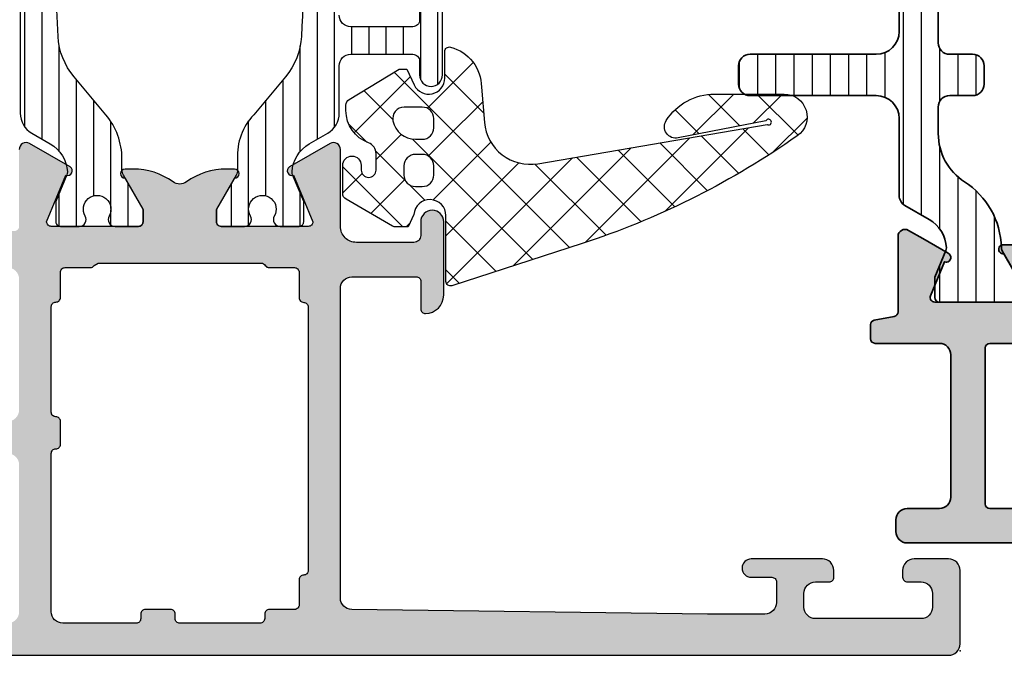
# Model space of a CAD drawing. Extents: x -5165 to -565, y -5123 to 3352.
# Drawn here: x -3256 to -3213, y 647 to 674 of the extents above; entities that cross this region are included whole.
import ezdxf

# ---------------------------------------------------------------- set-up
doc = ezdxf.new("R2010")
doc.units = 0
doc.header["$LTSCALE"] = 5
doc.header["$MEASUREMENT"] = 0
doc.layers.get('0').update_dxf_attribs({"linetype": 'CONTINUOUS'})
for name, color, linetype in [('Al_Hatch', 7, 'CONTINUOUS'), ('Al_Solid_Hatch', 50, 'CONTINUOUS'), ('RE_HATCH', 31, 'CONTINUOUS')]:
    doc.layers.add(name, color=color, linetype=linetype)
for name, color, linetype, lineweight in [('Al_Insert_points', 6, 'CONTINUOUS', 25), ('Al_Profiles', 2, 'CONTINUOUS', 35), ('Al_Thermal_break', 2, 'CONTINUOUS', 35)]:
    doc.layers.add(name, color=color, linetype=linetype, lineweight=lineweight)

# ---------------------------------------------------------------- blocks, each defined once
blk = doc.blocks.new('KAW_3001926', base_point=(16.095365, 24.6))
at = {"layer": 'Al_Solid_Hatch', "linetype": 'ByBlock'}
h = blk.add_hatch(color=256, dxfattribs=at)
h.dxf.hatch_style = 1
edge = h.paths.add_edge_path(flags=16)
edge.add_line((17.495365, 62.1), (17.495365, 58.6))
edge.add_arc((17.69536485058497, 58.59999985058496), 0.1999998505850254, 179.999957195713, 270.0000428042849)
edge.add_line((17.695365, 58.39999999999999), (17.895365, 58.39999999999999))
edge.add_arc((17.89536514941504, 58.20000014941503), 0.1999998505850147, -4.280428487390964e-05, 90.00004280428902, ccw=False)
edge.add_line((18.095365, 58.2), (18.095365, 57.1))
edge.add_arc((17.89536514941503, 57.09999985058496), 0.1999998505850219, -90.00004280428698, 4.2804286977116135e-05, ccw=False)
edge.add_line((17.895365, 56.9), (17.695365, 56.9))
edge.add_arc((17.69536485058496, 56.70000014941503), 0.1999998505850219, 89.99995719571301, 180.000042804285)
edge.add_line((17.495365, 56.7), (17.495365, 53.5))
edge.add_arc((17.99536557698551, 53.50000102018309), 0.5000005769865508, 180.0001169042361, 225.0000359115807)
edge.add_arc((17.99536602018308, 53.5000005769855), 0.5000005769865368, 224.999964088421, 269.9998830957651)
edge.add_line((17.995365, 53), (24.895367, 53))
edge.add_arc((24.89536714941504, 53.19999985058497), 0.1999998505850219, 269.999957195713, 360.000042804287)
edge.add_arc((25.29536685058496, 53.20000014941503), 0.1999998505850147, 89.99995719571098, 180.000042804285, ccw=False)
edge.add_line((25.295367, 53.39999999999999), (26.295367, 53.39999999999999))
edge.add_arc((26.29536714941504, 53.20000014941503), 0.1999998505850147, -4.280428487390964e-05, 90.00004280428902, ccw=False)
edge.add_arc((26.69536685058496, 53.19999985058497), 0.1999998505850183, 179.999957195713, 270.000042804287)
edge.add_line((26.695367, 53), (31.295367, 53))
edge.add_arc((31.29536714941504, 53.19999985058497), 0.1999998505850219, 269.999957195713, 360.000042804287)
edge.add_arc((31.69536685058495, 53.20000014941503), 0.1999998505850112, 89.99995719571098, 180.000042804285, ccw=False)
edge.add_line((31.695367, 53.39999999999999), (32.79536500000001, 53.39999999999999))
edge.add_arc((32.79536514941503, 53.59999985058496), 0.1999998505850219, 269.9999571957171, 360.000042804289)
edge.add_line((32.995365, 53.6), (32.995365, 54.70000200000001))
edge.add_arc((33.19536505445193, 54.70000188780524), 0.2000000544519653, 120.00000900627, 179.999967858573, ccw=False)
edge.add_line((33.095365, 54.87320699999999), (33.195365, 55.046412))
edge.add_line((33.195365, 55.046412), (33.195365, 62.15359300000001))
edge.add_arc((32.99536494554807, 62.15359288780523), 0.2000000544519653, 3.214142702928502e-05, 59.99999099372994)
edge.add_arc((33.19536505445195, 62.50000311219476), 0.2000000544519822, 180.000032141425, 239.9999909937285, ccw=False)
edge.add_line((32.995365, 62.50000299999999), (32.995365, 63.6))
edge.add_arc((32.79536514941505, 63.60000014941504), 0.1999998505850077, 359.999957195713, 450.000042804287)
edge.add_line((32.79536500000001, 63.79999999999999), (31.682666, 63.79999999999999))
edge.add_arc((31.68266585058496, 63.99999985058496), 0.1999998505850219, 179.999957195711, 270.00004280428595, ccw=False)
edge.add_arc((31.28266614941504, 64.00000014941503), 0.1999998505850183, 359.999957195715, 450.000042804287)
edge.add_line((31.282666, 64.2), (19.795367, 64.2))
edge.add_arc((19.79536685058497, 64.00000014941503), 0.1999998505850289, 89.99995719571301, 180.000042804285)
edge.add_arc((19.39536714941503, 63.99999985058496), 0.1999998505850219, -90.00004280428601, 4.2804289023479214e-05, ccw=False)
edge.add_line((19.395367, 63.79999999999999), (18.295365, 63.79999999999999))
edge.add_arc((18.29536485058496, 63.60000014941503), 0.1999998505850147, 89.99995719571199, 180.000042804285)
edge.add_line((18.095365, 63.6), (18.095365, 62.5))
edge.add_arc((17.89536514941503, 62.49999985058496), 0.1999998505850219, -90.00004280428698, 4.2804286977116135e-05, ccw=False)
edge.add_line((17.895365, 62.3), (17.695365, 62.3))
edge.add_arc((17.69536485058496, 62.10000014941504), 0.1999998505850147, 89.99995719571301, 180.000042804287)
edge = h.paths.add_edge_path(flags=16)
edge.add_arc((17.99536557698549, 51.0999989798169), 0.5000005769865342, 134.9999640884184, 179.9998830957631)
edge.add_line((17.495365, 51.1), (17.495365, 26.5))
edge.add_arc((17.99536462646241, 26.49999962646241), 0.4999996264625475, 179.999957195713, 270.000042804287)
edge.add_line((17.995365, 26), (22.195365, 26))
edge.add_arc((22.19536537353759, 26.49999962646241), 0.4999996264625475, 269.999957195713, 360.000042804287)
edge.add_line((22.695365, 26.5), (22.695365, 31.3))
edge.add_arc((24.19536387938722, 31.30000112061277), 1.499998879387643, 89.99995719571302, 180.0000428042869, ccw=False)
edge.add_line((24.195365, 32.8), (24.395365, 32.8))
edge.add_arc((24.39536537353759, 33.29999962646241), 0.4999996264625511, 269.999957195713, 360.0000428042866)
edge.add_line((24.895365, 33.3), (24.895365, 51.1))
edge.add_arc((24.39536537353759, 51.10000037353759), 0.4999996264625475, 359.9999571957134, 450.000042804287)
edge.add_line((24.395365, 51.6), (17.995365, 51.6))
edge.add_arc((17.9953660201831, 51.09999942301449), 0.5000005769865472, 90.00011690423689, 135.000035911581)
edge = h.paths.add_edge_path()
edge.add_line((16.095365, 25.1), (16.095365, 92.1))
edge.add_arc((16.59536462646241, 92.10000037353758), 0.4999996264625475, 89.99995719571302, 180.0000428042866, ccw=False)
edge.add_line((16.595365, 92.6), (19.795365, 92.6))
edge.add_arc((19.79536537353759, 92.10000037353758), 0.4999996264625511, -4.28042865792122e-05, 90.00004280428698, ccw=False)
edge.add_line((20.295365, 92.1), (20.295365, 90.6))
edge.add_arc((19.79536537353759, 90.5999996264624), 0.4999996264625475, -90.00004280428698, 4.28042865792122e-05, ccw=False)
edge.add_line((19.795365, 90.1), (19.495365, 90.1))
edge.add_arc((19.49536485058496, 90.29999985058495), 0.1999998505850147, 179.999957195711, 270.000042804287, ccw=False)
edge.add_line((19.295365, 90.3), (19.295365, 90.9))
edge.add_arc((18.79536537353759, 90.9000003735376), 0.4999996264625475, 359.9999571957134, 450.000042804287)
edge.add_line((18.795365, 91.4), (18.195365, 91.4))
edge.add_arc((18.19536462646241, 90.9000003735376), 0.4999996264625511, 89.99995719571301, 180.0000428042866)
edge.add_line((17.695365, 90.9), (17.695365, 86.3))
edge.add_arc((18.19536462646241, 86.29999962646241), 0.4999996264625475, 179.9999571957134, 270.000042804287)
edge.add_line((18.195365, 85.8), (18.795365, 85.8))
edge.add_arc((18.79536537353759, 86.29999962646241), 0.4999996264625511, 269.999957195713, 360.0000428042866)
edge.add_line((19.295365, 86.3), (19.295365, 86.90000000000002))
edge.add_arc((19.49536485058494, 86.90000014941504), 0.199999850584997, 89.99995719570688, 180.0000428042809, ccw=False)
edge.add_line((19.495365, 87.09999999999998), (19.795365, 87.09999999999998))
edge.add_arc((19.7953653735376, 86.60000037353758), 0.4999996264625369, -4.28042865792122e-05, 90.00004280428777, ccw=False)
edge.add_line((20.295365, 86.6), (20.295365, 83.49999999999999))
edge.add_arc((19.895365, 83.49999999999999), 0.4000000000000021, -180, 0, ccw=False)
edge.add_line((19.495365, 83.49999999999999), (19.495365, 84.40000000000002))
edge.add_arc((19.29536514941505, 84.40000014941504), 0.1999998505850006, 359.9999571957192, 450.000042804292)
edge.add_line((19.295365, 84.59999999999998), (18.395365, 84.59999999999998))
edge.add_arc((18.3953646264624, 84.10000037353758), 0.4999996264625369, 89.99995719571218, 180.0000428042866)
edge.add_line((17.895365, 84.1), (17.895365, 81.6))
edge.add_line((17.895365, 81.6), (18.089195, 66.09375))
edge.add_arc((18.58915598775174, 66.10000005242905), 0.5000000524290565, 180.7162218294857, 270.0000014035472)
edge.add_line((18.589156, 65.6), (32.096155, 65.6))
edge.add_arc((32.09615537353758, 66.0999996264624), 0.4999996264625511, 269.9999571957134, 360.0000428042866)
edge.add_line((32.596155, 66.1), (32.596155, 68.90385))
edge.add_arc((32.39615514941504, 68.90385014941504), 0.1999998505850077, 359.999957195715, 450.000042804289)
edge.add_line((32.396155, 69.10385), (31.196157, 69.10385))
edge.add_arc((31.19615685230777, 69.30384996777991), 0.1999999677799712, 179.6324357636631, 270.000042310713, ccw=False)
edge.add_arc((31.79614547678548, 69.2999990496608), 0.8000009503393277, 90.0000341472039, 179.6323058046111, ccw=False)
edge.add_line((31.796145, 70.1), (34.996155, 70.1))
edge.add_arc((34.996155, 69.6), 0.5, -90, 90, ccw=False)
edge.add_line((34.996155, 69.1), (34.396155, 69.1))
edge.add_arc((34.39615477587745, 68.80000022412254), 0.2999997758775363, 89.99995719571369, 180.000042804285)
edge.add_line((34.096155, 68.8), (34.096155, 66.3))
edge.add_arc((34.79615447704737, 66.29999947704736), 0.699999477047573, 179.9999571957127, 270.0000428042866)
edge.add_line((34.796155, 65.6), (38.14709000000001, 65.6))
edge.add_arc((38.14709033358181, 65.29999999084161), 0.3000000091585669, -30.004187158222976, 90.00006370942941, ccw=False)
edge.add_line((38.406887, 65.14998100000001), (37.385881, 63.381559))
edge.add_arc((37.21267613168276, 63.48155958004794), 0.2000001060467696, 157.5000952272844, 329.9998256616174, ccw=False)
edge.add_line((37.0279, 63.558096), (34.995365, 64.4))
edge.add_arc((34.99536485058496, 64.20000014941505), 0.1999998505850147, 89.99995719571301, 180.000042804289)
edge.add_line((34.795365, 64.2), (34.795365, 60.4))
edge.add_arc((34.99536485058496, 60.39999985058496), 0.1999998505850147, 179.999957195713, 270.000042804287)
edge.add_line((34.995365, 60.2), (35.53536500000001, 60.2))
edge.add_line((35.53536500000001, 60.2), (36.89536500000001, 60.9852))
edge.add_arc((37.09536499998801, 60.9851968999936), 0.2000000000120198, 2.8649724072238314e-05, 179.9991119135833, ccw=False)
edge.add_line((37.295365, 60.985197), (37.295365, 60.63878599999999))
edge.add_arc((34.29536906554154, 60.63878554002305), 2.999995934458503, -35.627321846614905, 8.78492431866107e-06, ccw=False)
edge.add_arc((37.14024594286484, 58.60000100000001), 0.4999993295048368, 144.3726679281321, 215.6273320718686)
edge.add_arc((34.29536906554151, 56.56121645997695), 2.999995934458524, -8.784924375504488e-06, 35.62732184661468, ccw=False)
edge.add_line((37.295365, 56.561216), (37.295365, 56.21480500000001))
edge.add_arc((37.09536499998951, 56.2148049000049), 0.2000000000105226, -179.99916920979308, 2.8646487578498636e-05, ccw=False)
edge.add_line((36.89536500000001, 56.214802), (35.53536500000001, 57.000002))
edge.add_line((35.53536500000001, 57.000002), (34.995365, 57.000002))
edge.add_arc((34.99536485058496, 56.80000214941504), 0.1999998505850219, 89.99995719571301, 180.000042804287)
edge.add_line((34.795365, 56.800002), (34.795365, 53.000002))
edge.add_arc((34.99536485058497, 53.00000185058497), 0.1999998505850219, 179.999957195713, 270.0000428042849)
edge.add_line((34.995365, 52.80000199999999), (37.0279, 53.64190600000001))
edge.add_arc((37.21267613168276, 53.71844241995205), 0.2000001060467681, 30.00017433838258, 202.4999047727137, ccw=False)
edge.add_line((37.385881, 53.818443), (38.406897, 52.050003))
edge.add_arc((38.14708972962229, 51.90000213082421), 0.3000001308243269, -89.99994836168202, 30.000177255327912, ccw=False)
edge.add_line((38.14709000000001, 51.600002), (34.795365, 51.600002))
edge.add_arc((34.79536485058497, 51.40000214941504), 0.1999998505850219, 89.99995719571301, 180.000042804287)
edge.add_line((34.595365, 51.400002), (34.595365, 47.29999999999999))
edge.add_arc((34.09536537353759, 47.2999996264624), 0.4999996264625511, -90.00004280428658, 4.28042865792122e-05, ccw=False)
edge.add_line((34.095365, 46.79999999999999), (31.795367, 46.79999999999999))
edge.add_arc((31.79536640233986, 47.59999940233985), 0.7999994023400803, 179.9999571957125, 270.00004280428647, ccw=False)
edge.add_arc((31.19536685058496, 47.60000014941504), 0.1999998505850147, 89.999957195712, 180.000042804287, ccw=False)
edge.add_line((31.195367, 47.8), (32.79536500000001, 47.8))
edge.add_arc((32.79536514941504, 47.99999985058496), 0.1999998505850147, 269.9999571957151, 360.000042804289)
edge.add_line((32.995365, 48), (32.995365, 51.1))
edge.add_arc((32.49536537353759, 51.10000037353759), 0.4999996264625511, 359.9999571957134, 450.0000428042866)
edge.add_line((32.495365, 51.6), (26.79536500000001, 51.6))
edge.add_arc((26.79536462646242, 51.10000037353759), 0.4999996264625511, 89.99995719571261, 180.0000428042866)
edge.add_line((26.295365, 51.1), (26.295365, 30.6))
edge.add_arc((25.7953653735376, 30.59999962646241), 0.4999996264625475, -90.00004280428738, 4.28042865792122e-05, ccw=False)
edge.add_line((25.795365, 30.1), (25.695365, 30.1))
edge.add_arc((25.69536485058497, 30.29999985058497), 0.1999998505850219, 179.999957195714, 270.00004280428595, ccw=False)
edge.add_line((25.495365, 30.3), (25.495365, 30.6))
edge.add_arc((24.695365, 30.6), 0.8000000000000007, 0, 180)
edge.add_line((23.895365, 30.6), (23.895365, 26.6))
edge.add_arc((24.695365, 26.6), 0.8000000000000007, 180, 360)
edge.add_line((25.495365, 26.6), (25.495365, 26.9))
edge.add_arc((25.69536485058497, 26.90000014941504), 0.1999998505850219, 89.99995719571399, 180.000042804287, ccw=False)
edge.add_line((25.695365, 27.1), (25.795365, 27.1))
edge.add_arc((25.7953653735376, 26.60000037353759), 0.4999996264625511, -4.28042865792122e-05, 90.00004280428738, ccw=False)
edge.add_line((26.295365, 26.6), (26.295365, 25.1))
edge.add_arc((25.7953653735376, 25.09999962646241), 0.4999996264625475, -90.00004280428738, 4.28042865792122e-05, ccw=False)
edge.add_line((25.795365, 24.6), (16.595365, 24.6))
edge.add_arc((16.59536462646241, 25.09999962646241), 0.4999996264625475, 179.999957195713, 270.000042804287, ccw=False)
at = {"layer": 'RE_HATCH', "linetype": 'ByBlock'}
h = blk.add_hatch(dxfattribs=at)
h.set_pattern_fill('ANSI31', scale=6, angle=135)
h.set_pattern_definition([(180, (0, 0), (-1.110223024625157e-16, -0.75), [])])
edge = h.paths.add_edge_path()
edge.add_line((64.865472, 51.65), (39.725257, 51.65))
edge.add_arc((39.7252569269972, 52.64999890623972), 0.9999989062397274, 209.999831499725, 270.00000418275704, ccw=False)
edge.add_line((38.859231, 52.150002), (38.394405, 52.95510799999999))
edge.add_arc((37.09536921863067, 52.20510649568514), 1.499998739250259, 30.00009415341364, 87.30320583013388)
edge.add_arc((37.15182964178786, 53.40377966355793), 0.299996596435232, 87.30313886924766, 112.5001890629349)
edge.add_line((37.037025, 53.68094), (35.875929, 53.2))
edge.add_line((35.875929, 53.2), (34.995365, 53.2))
edge.add_arc((34.99536485058496, 53.39999985058496), 0.1999998505850147, 179.999957195715, 270.000042804289, ccw=False)
edge.add_line((34.795365, 53.39999999999999), (34.795365, 54.220576))
edge.add_arc((35.09536517930645, 54.22057606829696), 0.300000179306452, 60.00005931404371, 180.0000130437499, ccw=False)
edge.add_arc((35.54536550413543, 55), 0.6000009082805795, 239.9999944872548, 480.0000055127453)
edge.add_arc((35.09536517930645, 55.77942393170304), 0.3000001793064589, 179.9999869562501, 299.9999406859563, ccw=False)
edge.add_line((34.795365, 55.779424), (34.795365, 56.79999999999999))
edge.add_arc((34.99536485058497, 56.80000014941503), 0.1999998505850219, 89.99995719571513, 180.000042804287, ccw=False)
edge.add_line((34.995365, 57), (35.54536500000001, 57))
edge.add_line((35.54536500000001, 57), (37.021474, 56.147766))
edge.add_arc((37.27147298400143, 56.58077713505298), 0.4999981350781383, 240.0000110536521, 270.0005747932407)
edge.add_line((37.271478, 56.08077900000001), (37.7323, 56.08078199999999))
edge.add_arc((37.73364361877127, 53.08447090053386), 2.996311400721786, 49.974345636024, 90.02569281932108, ccw=False)
edge.add_line((39.660663, 55.378916), (41.310382, 53.994637))
edge.add_arc((43.23969754134653, 56.29518210727755), 3.00246003282307, 230.0156564308482, 266.9133189454963)
edge.add_arc((52.3065679487474, 225.5196795928679), 172.4696799567176, 266.932740850005, 269.9962782926139)
edge.add_arc((52.29536537353759, 53.54999962646241), 0.4999996264625582, 269.9999571957134, 360.0000428042866)
edge.add_line((52.795365, 53.55), (52.795365, 61.85))
edge.add_arc((53.3953645517549, 61.85000044824511), 0.5999995517550656, 89.99995719571302, 180.000042804287, ccw=False)
edge.add_arc((53.39536544824511, 61.85000044824513), 0.5999995517550443, -4.2804288398201606e-05, 90.00004280428573, ccw=False)
edge.add_line((53.99536499999999, 61.85), (53.99536499999999, 53.56410699999999))
edge.add_arc((54.4953648348673, 53.56410671730145), 0.499999834867383, 179.9999676051225, 270.734800384216)
edge.add_arc((52.2954057423714, 225.1003560090265), 172.0503558271576, 270.7347803827086, 273.0709921658412)
edge.add_arc((61.33291880396798, 56.34108284816002), 3.049309527074177, 273.380098881086, 309.6909257425694)
edge.add_line((63.280348, 53.994637), (64.93006700000001, 55.378916))
edge.add_arc((66.71110199166276, 53.485565171487), 2.599396661026944, 86.75033192042679, 133.2491712634361, ccw=False)
edge.add_line((66.85845400000001, 56.08078199999999), (67.319252, 56.08077900000001))
edge.add_arc((67.31925701599857, 56.58077713505298), 0.4999981350781368, 269.9994252067602, 299.9999889463486)
edge.add_line((67.56925600000001, 56.147766), (69.045365, 57))
edge.add_line((69.045365, 57), (69.595365, 57))
edge.add_arc((69.59536514941504, 56.80000014941503), 0.1999998505850289, -4.2804286977116135e-05, 90.00004280428902, ccw=False)
edge.add_line((69.795365, 56.79999999999999), (69.795365, 55.779424))
edge.add_arc((69.49536482069357, 55.77942393170304), 0.3000001793064448, -119.99994068595868, 1.3043749902408308e-05, ccw=False)
edge.add_arc((69.04536449586458, 55), 0.600000908280576, 59.99999448725539, 300.0000055127446)
edge.add_arc((69.49536482069357, 54.22057606829696), 0.300000179306466, -1.3043750016095146e-05, 119.99994068595859, ccw=False)
edge.add_line((69.795365, 54.220576), (69.795365, 53.39999999999999))
edge.add_arc((69.59536514941504, 53.39999985058496), 0.1999998505850147, -90.00004280428902, 4.2804284987596475e-05, ccw=False)
edge.add_line((69.595365, 53.2), (68.714801, 53.2))
edge.add_line((68.714801, 53.2), (67.55370500000001, 53.68094))
edge.add_arc((67.43890035821215, 53.40377966355791), 0.2999965964352408, 67.4998109370674, 92.69686113075493)
edge.add_arc((67.49536078136933, 52.20510649568514), 1.499998739250256, 92.69679416986584, 149.9999058465862)
edge.add_line((66.196325, 52.95510799999999), (65.731499, 52.150002))
edge.add_arc((64.8654725730028, 52.64999977226212), 0.999999772262279, 269.99996716935004, 330.00013985238195, ccw=False)
edge = h.paths.add_edge_path()
edge.add_line((43.996155, 65.55), (64.866262, 65.55))
edge.add_arc((64.8662625730028, 64.5500002277379), 0.9999997722622644, 29.999860147617426, 90.00003283064922, ccw=False)
edge.add_line((65.732289, 65.049998), (66.197115, 64.24489200000001))
edge.add_arc((67.49615078136931, 64.99489350431486), 1.499998739250244, 210.0000941534143, 267.3032058301347)
edge.add_arc((67.43969035821218, 63.79622033644205), 0.2999965964351984, 267.3031388692392, 292.5001890629272)
edge.add_line((67.55449499999999, 63.51905999999999), (68.715591, 64))
edge.add_line((68.715591, 64), (69.59615500000001, 64))
edge.add_arc((69.59615514941504, 63.80000014941503), 0.1999998505850219, -4.2804289023479214e-05, 90.00004280428487, ccw=False)
edge.add_line((69.796155, 63.79999999999999), (69.796155, 62.979424))
edge.add_arc((69.49615482069355, 62.97942393170303), 0.3000001793064591, -119.9999406859547, 1.3043752574048995e-05, ccw=False)
edge.add_arc((69.04615449586458, 62.2), 0.6000009082805697, 59.99999448725505, 300.0000055127446)
edge.add_arc((69.49615482069356, 61.42057606829697), 0.3000001793064466, -1.304375132349378e-05, 119.99994068595771, ccw=False)
edge.add_line((69.796155, 61.42057600000001), (69.796155, 60.4))
edge.add_arc((69.59615514941504, 60.39999985058495), 0.1999998505850147, -90.00004280428499, 4.2804289023479214e-05, ccw=False)
edge.add_line((69.59615500000001, 60.2), (69.046155, 60.2))
edge.add_line((69.046155, 60.2), (67.57004599999999, 61.05223399999999))
edge.add_arc((67.32004701599855, 60.61922286494704), 0.4999981350781172, 60.0000110536498, 90.00057479323821)
edge.add_line((67.320042, 61.119221), (66.85922, 61.11921800000001))
edge.add_arc((66.85787638122872, 64.11552909946616), 2.9963114007218, 229.9743456360241, 270.0256928193211, ccw=False)
edge.add_line((64.93085699999999, 61.821084), (63.281138, 63.205363))
edge.add_arc((61.35182245865346, 60.90481789272243), 3.00246003282309, 50.01565643084813, 86.91331894549627)
edge.add_arc((52.28495205125273, -108.3196795928677), 172.4696799567173, 86.93274085000505, 89.99627829261391)
edge.add_arc((52.29615462646241, 63.65000037353759), 0.4999996264625511, 89.99995719571342, 180.0000428042874)
edge.add_line((51.796155, 63.65), (51.796155, 54.75))
edge.add_arc((51.19615544824511, 54.7499995517549), 0.5999995517550585, -90.00004280428698, 4.2804286408681946e-05, ccw=False)
edge.add_arc((51.19615455175489, 54.7499995517549), 0.5999995517550656, 179.9999571957137, 270.000042804287, ccw=False)
edge.add_line((50.59615499999999, 54.75), (50.59615499999999, 63.63589300000001))
edge.add_arc((50.09615516513271, 63.63589328269855), 0.4999998348673617, 359.9999676051224, 450.7348003842152)
edge.add_arc((52.29611425762791, -107.9003560090266), 172.0503558271576, 90.73478038270834, 93.07099216584096)
edge.add_arc((43.25860119603204, 60.85891715183996), 3.049309527074199, 93.3800988810861, 129.6909257425696)
edge.add_line((41.311172, 63.205363), (39.661453, 61.821084))
edge.add_arc((37.88041800833724, 63.71443482851301), 2.599396661026954, 266.75033192042713, 313.2491712634363, ccw=False)
edge.add_line((37.733066, 61.11921800000001), (37.272268, 61.119221))
edge.add_arc((37.27226298400144, 60.61922286494703), 0.4999981350781297, 89.99942520676098, 119.9999889463494)
edge.add_line((37.022264, 61.05223399999999), (35.546155, 60.2))
edge.add_line((35.546155, 60.2), (34.996155, 60.2))
edge.add_arc((34.99615485058496, 60.39999985058496), 0.1999998505850147, 179.999957195713, 270.000042804287, ccw=False)
edge.add_line((34.796155, 60.4), (34.796155, 61.42057600000001))
edge.add_arc((35.09615517930645, 61.42057606829697), 0.3000001793064591, 60.00005931404303, 180.0000130437499, ccw=False)
edge.add_arc((35.54615550413543, 62.2), 0.6000009082805795, 239.9999944872548, 480.0000055127454)
edge.add_arc((35.09615517930645, 62.97942393170304), 0.3000001793064589, 179.9999869562487, 299.9999406859563, ccw=False)
edge.add_line((34.796155, 62.979424), (34.796155, 63.79999999999999))
edge.add_arc((34.99615485058497, 63.80000014941503), 0.1999998505850289, 89.99995719571513, 180.000042804287, ccw=False)
edge.add_line((34.996155, 64), (35.876719, 64))
edge.add_line((35.876719, 64), (37.037815, 63.51905999999999))
edge.add_arc((37.15261964178782, 63.79622033644205), 0.2999965964351983, 247.4998109370728, 272.6968611307609)
edge.add_arc((37.09615921863067, 64.99489350431487), 1.499998739250263, 272.6967941698656, 329.9999058465855)
edge.add_line((38.395195, 64.24489200000001), (38.86002100000001, 65.049998))
edge.add_arc((39.7260469269972, 64.55000109376029), 0.9999989062397154, 89.99999581724342, 150.0001685002751, ccw=False)
edge.add_line((39.72604699999999, 65.55), (41.79615499999999, 65.55))
edge.add_arc((41.80628027862524, 66.03987472137476), 0.4899793504926904, 268.8159153478555, 361.1840846521436)
edge.add_line((42.296155, 66.05), (42.296155, 68.75))
edge.add_arc((41.99615522412255, 68.75000022412256), 0.2999997758775292, 359.9999571957123, 450.0000428042864)
edge.add_line((41.996155, 69.05), (41.396155, 69.05))
edge.add_arc((41.3961546264624, 69.54999962646241), 0.4999996264625511, 179.9999571957134, 270.0000428042874, ccw=False)
edge.add_arc((41.3961546264624, 69.55000037353759), 0.4999996264625511, 89.99995719571262, 180.0000428042866, ccw=False)
edge.add_line((41.396155, 70.05), (44.396155, 70.05))
edge.add_arc((44.39454187048785, 69.54838687048785), 0.5016157233239376, 0.18425593111447824, 89.81574406888558, ccw=False)
edge.add_arc((44.39615537353759, 69.54999962646241), 0.4999996264625511, -90.00004280428658, 4.28042865792122e-05, ccw=False)
edge.add_line((44.396155, 69.05), (43.79615499999999, 69.05))
edge.add_arc((43.79615477587744, 68.75000022412256), 0.2999997758775221, 89.99995719571369, 180.0000428042877)
edge.add_line((43.496155, 68.75), (43.496155, 66.05))
edge.add_arc((43.99615462646241, 66.04999962646241), 0.4999996264625511, 179.9999571957134, 270.0000428042866)
at = {"color": 0, "linetype": 'Continuous'}
blk.add_lwpolyline([(16.095365, 25.1), (16.095365, 92.1, -0.4142140000000001), (16.595365, 92.6), (19.795365, 92.6, -0.4142140000000001), (20.295365, 92.1), (20.295365, 90.6, -0.4142140000000001), (19.795365, 90.1), (19.495365, 90.1, -0.4142140000000001), (19.295365, 90.3), (19.295365, 90.9, 0.4142140000000001), (18.795365, 91.4), (18.195365, 91.4, 0.4142140000000001), (17.695365, 90.9), (17.695365, 86.3, 0.4142140000000001), (18.195365, 85.8), (18.795365, 85.8, 0.4142140000000001), (19.295365, 86.3), (19.295365, 86.90000000000002, -0.4142140000000001), (19.495365, 87.09999999999998), (19.795365, 87.09999999999998, -0.4142140000000001), (20.295365, 86.6), (20.295365, 83.49999999999999, -1), (19.495365, 83.49999999999999), (19.495365, 84.40000000000002, 0.4142140000000001), (19.295365, 84.59999999999998), (18.395365, 84.59999999999998, 0.4142140000000001), (17.895365, 84.1), (17.895365, 81.6), (18.089195, 66.09375, 0.4105569999999999), (18.589156, 65.6), (32.096155, 65.6, 0.4142140000000001), (32.596155, 66.1), (32.596155, 68.90385, 0.4142140000000001), (32.396155, 69.10385), (31.196157, 69.10385, -0.416094), (30.996161, 69.305133, -0.4123350000000001), (31.796145, 70.1), (34.996155, 70.1, -1), (34.996155, 69.1), (34.396155, 69.1, 0.4142140000000001), (34.096155, 68.8), (34.096155, 66.3, 0.4142140000000001), (34.796155, 65.6), (38.14709000000001, 65.6, -0.577375), (38.406887, 65.14998100000001), (37.385881, 63.381559, -0.9366), (37.0279, 63.558096), (34.995365, 64.4, 0.4142140000000001), (34.795365, 64.2), (34.795365, 60.4, 0.4142140000000001), (34.995365, 60.2), (35.53536500000001, 60.2), (36.89536500000001, 60.9852, -0.999992), (37.295365, 60.985197), (37.295365, 60.63878599999999, -0.156718), (36.733835, 58.89125600000001, 0.321328), (36.733835, 58.308746, -0.156718), (37.295365, 56.561216), (37.295365, 56.21480500000001, -0.999993), (36.89536500000001, 56.214802), (35.53536500000001, 57.000002), (34.995365, 57.000002, 0.4142140000000001), (34.795365, 56.800002), (34.795365, 53.000002, 0.4142140000000001), (34.995365, 52.80000199999999), (37.0279, 53.64190600000001, -0.9366), (37.385881, 53.818443), (38.406897, 52.050003, -0.5773510000000001), (38.14709000000001, 51.600002)], format="xyb", dxfattribs=at)
at = {"color": 4, "linetype": 'Continuous'}
for points in [[(50.089743, 64.13585199999999, 0.010194), (43.07881500000001, 63.902922, 0.159775), (41.311172, 63.205363), (39.661453, 61.821084, -0.20572), (37.733066, 61.11921800000001), (37.272268, 61.119221, 0.131655), (37.022264, 61.05223399999999), (35.546155, 60.2), (34.996155, 60.2, -0.4142140000000001), (34.796155, 60.4), (34.796155, 61.42057600000001, -0.5773500000000001), (35.246155, 61.680384, 1.732050999999999), (35.246155, 62.719616, -0.5773500000000001), (34.796155, 62.979424), (34.796155, 63.79999999999999, -0.4142140000000001), (34.996155, 64), (35.876719, 64), (37.037815, 63.51905999999999, 0.110388), (37.166735, 63.49655600000001, 0.255376), (38.395195, 64.24489200000001), (38.86002100000001, 65.049998, -0.26795), (39.72604699999999, 65.55), (41.79615499999999, 65.55, 0.4263720000000001), (42.296155, 66.05), (42.296155, 68.75, 0.4142140000000001), (41.996155, 69.05), (41.396155, 69.05, -0.4142140000000001), (40.89615499999999, 69.55, -0.4142140000000001), (41.396155, 70.05), (44.396155, 70.05, -0.4123310000000001)], [(44.396155, 69.05), (43.79615499999999, 69.05, 0.4142140000000001), (43.496155, 68.75), (43.496155, 66.05, 0.4142140000000001), (43.996155, 65.55)], [(64.865472, 51.65), (39.725257, 51.65, -0.26795), (38.859231, 52.150002), (38.394405, 52.95510799999999, 0.255376), (37.165945, 53.703444, 0.110388), (37.037025, 53.68094), (35.875929, 53.2), (34.995365, 53.2, -0.4142140000000001), (34.795365, 53.39999999999999), (34.795365, 54.220576, -0.5773500000000001), (35.245365, 54.48038399999999, 1.732050999999999), (35.245365, 55.51961600000001, -0.5773500000000001), (34.795365, 55.779424), (34.795365, 56.79999999999999, -0.4142140000000001), (34.995365, 57), (35.54536500000001, 57), (37.021474, 56.147766, 0.131655), (37.271478, 56.08077900000001), (37.7323, 56.08078199999999, -0.176558), (39.660663, 55.378916), (41.310382, 53.994637, 0.162402), (43.078025, 53.29707800000001, 0.013368), (52.295365, 53.04999999999999, 0.4142140000000001)]]:
    blk.add_lwpolyline(points, format="xyb", dxfattribs=at)
at = {"color": 0, "linetype": 'Continuous'}
blk.add_lwpolyline([(17.495365, 62.1), (17.495365, 58.6, 0.4142140000000001), (17.695365, 58.39999999999999), (17.895365, 58.39999999999999, -0.4142140000000001), (18.095365, 58.2), (18.095365, 57.1, -0.4142140000000001), (17.895365, 56.9), (17.695365, 56.9, 0.4142140000000001), (17.495365, 56.7), (17.495365, 53.5, 0.198912), (17.641812, 53.14644699999999, 0.198912), (17.995365, 53), (24.895367, 53, 0.4142140000000001), (25.095367, 53.2, -0.4142140000000001), (25.295367, 53.39999999999999), (26.295367, 53.39999999999999, -0.4142140000000001), (26.495367, 53.2, 0.4142140000000001), (26.695367, 53), (31.295367, 53, 0.4142140000000001), (31.495367, 53.2, -0.4142140000000001), (31.695367, 53.39999999999999), (32.79536500000001, 53.39999999999999, 0.4142140000000001), (32.995365, 53.6), (32.995365, 54.70000200000001, -0.267949), (33.095365, 54.87320699999999), (33.195365, 55.046412), (33.195365, 62.15359300000001, 0.267949), (33.095365, 62.32679799999999, -0.267949), (32.995365, 62.50000299999999), (32.995365, 63.6, 0.4142140000000001), (32.79536500000001, 63.79999999999999), (31.682666, 63.79999999999999, -0.4142140000000001), (31.482666, 64, 0.4142140000000001), (31.282666, 64.2), (19.795367, 64.2, 0.4142140000000001), (19.595367, 64, -0.4142140000000001), (19.395367, 63.79999999999999), (18.295365, 63.79999999999999, 0.4142140000000001), (18.095365, 63.6), (18.095365, 62.5, -0.4142140000000001), (17.895365, 62.3), (17.695365, 62.3, 0.4142140000000001), (17.495365, 62.1)], format="xyb", close=True, dxfattribs=at)
blk = doc.blocks.new('KAW_0270145', base_point=(-8.3, -17.25))
at = {"color": 1, "linetype": 'Continuous'}
for p, q in [((-2.480335999999998, 1.482955999999999), (-0.97888, 2.984412999999998)), ((-1.727946, 2.592008), (0.067108, 0.7969530000000002)), ((-1.204085999999998, 0.637886), (0.067108, 1.909079999999999)), ((-2.582524999999999, 1.325266), (-1.445620999999999, 0.188363)), ((-5.050508999999999, -3.208536999999998), (-1.402883, 0.439089)), ((-3.389094, 0.010515), (-1.754554999999999, -1.624023999999999)), ((-1.317729999999998, 0.060472), (0.052851, -1.31011)), ((-1.723904, -2.003252999999999), (0.067108, -0.21224)), ((-4.145376000000001, -1.354522999999999), (-2.063489, -3.436409999999998)), ((-1.666581, -1.711997999999999), (-0.616898, -2.761681)), ((-6.403728, -6.683075999999998), (-1.838779, -2.118126999999998)), ((-4.849399, -2.771821), (-2.372422999999999, -5.248795999999998)), ((-5.498717, -4.243822999999999), (-2.681358, -7.061182999999998)), ((-7.425152999999999, -9.825822), (-2.274674, -4.675342999999998)), ((-6.090316000000001, -5.773544999999998), (-2.986304999999998, -8.877555000000001)), ((-8.200769000000001, -12.722759), (-2.71057, -7.232558999999998)), ((-6.624258999999998, -7.360922), (-1.380398, -12.604783)), ((-7.144485999999998, -8.962016), (-2.941699999999998, -13.164801)), ((-6.10669, -12.75), (-2.933588, -9.576897)), ((-7.664711999999998, -10.563109), (-5.477821999999998, -12.75)), ((-4.546753999999999, -13.311383), (-2.028040999999999, -10.792671)), ((-1.908118999999999, -12.79407), (-0.264913, -11.150863)), ((-0.755959, -11.107902), (0.180905, -12.044765)), ((1.399654, -11.607616), (1.446195999999999, -11.561075)), ((-0.5107910000000002, -13.518061), (1.399654, -11.607616)), ((-8.184938999999998, -12.164203), (-7.599141999999998, -12.75)), ((0.180905, -12.044765), (0.9361389999999999, -12.8)), ((-2.636229, -13.52218), (-1.908118999999999, -12.79407)), ((-1.380398, -12.604783), (-0.381629, -13.603552)), ((-2.941699999999998, -13.164801), (-1.893106, -14.213395)), ((-4.56578, -13.662042), (-3.897372, -14.33045)), ((-0.5530649999999999, -13.560335), (-0.5107910000000002, -13.518061)), ((-0.381629, -13.603552), (1.021001, -15.006181)), ((-5.726205, -14.490835), (-5.545201999999998, -14.309832)), ((-5.138583000000001, -16.024534), (-3.65626, -14.54221099999999)), ((-3.714248999999998, -14.513573), (-2.421085999999998, -15.806735)), ((-1.622473, -16.751064), (0.765662, -14.362929)), ((0.765662, -14.362929), (0.8248129999999999, -14.303778)), ((-5.726205, -14.622937), (-3.099141999999998, -17.25)), ((-2.787309999999998, -15.794581), (-1.689512999999999, -14.696784)), ((-1.037336, -15.069166), (0.220847, -16.327348)), ((-2.032265, -16.195557), (-1.241478, -16.986343)), ((-4.242728999999998, -17.25), (-3.398188999999999, -16.40546))]:
    blk.add_line(p, q, dxfattribs=at)
for points in [[(1.156276, -14.782823), (1.156276, -14.460119), (0.4629720000000001, -14.133109, -0.8007799999999999), (0.76159, -12.8), (1.921232, -12.8, 0.4916660000000002), (2.114660999999999, -12.549157, 0.165713), (1.472963999999999, -11.581321, 0.165713), (0.373795, -11.206743), (-1.17081, -11.071607, -0.438311), (-2.968061, -8.743151), (-1.265953, 1.242404, -2.450209), (-1.095407999999999, 1.190068), (-1.847863, -2.633072, 0.6598109999999999), (-1.08837, -3.151161, 0.25613), (0.067108, -1.043494), (0.067108, 1.985471, 0.735452), (-1.755341999999999, 2.554308), (-1.94539, 2.279527999999999, 0.072862), (-6.446609999999998, -6.814175999999998), (-8.290211, -12.488197, 0.509525), (-8.1, -12.75), (-5.232891999999998, -12.75, -0.967417), (-5.186557999999998, -14.148465), (-5.726205, -14.391272), (-5.726205, -14.926358, 0.131652), (-5.686012999999999, -15.076358), (-4.517662000000001, -17.1, 0.267949), (-4.257855, -17.25), (-3.037634, -17.25, 1), (-3.037634, -16.444581), (-3.243599, -16.444581, -1), (-3.243599, -15.794581), (-2.530663, -15.794581, -0.314743), (-2.061163, -16.122621, 0.314743), (-0.6526640000000002, -17.106743), (-0.4202250000000002, -17.106743, 0.262341), (-0.163618, -16.962154), (1.156276, -14.782823)], [(-3.464319, -13.28052), (-3.064318999999998, -13.28052, -0.4142140000000002), (-2.564318999999998, -13.78052), (-2.564318999999998, -14.08052, -0.4142140000000002), (-3.064318999999998, -14.58052), (-3.464319, -14.58052, -0.4142140000000002), (-3.964319, -14.08052), (-3.964319, -13.78052, -0.4142140000000002), (-3.464319, -13.28052)], [(-0.64842, -13.426966, -0.198912), (-0.501973, -13.78052), (-0.501973, -14.570418, -0.474498), (-1.101972999999998, -15.060316, -0.356394), (-1.901972999999999, -14.08052), (-1.901972999999999, -13.78052, -0.4142140000000002), (-1.401972999999999, -13.28052), (-1.001973, -13.28052, -0.198912), (-0.64842, -13.426966)]]:
    blk.add_lwpolyline(points, format="xyb", close=True, dxfattribs=at)
blk = doc.blocks.new('P-70889block', base_point=(180, 200))
at = {"layer": 'Al_Solid_Hatch'}
h = blk.add_hatch(color=256, dxfattribs=at)
h.dxf.hatch_style = 1
edge = h.paths.add_edge_path()
edge.add_line((250.704743345231, 197.7340927093622), (250.704743345231, 198.6340927093623))
edge.add_arc((250.504743345231, 198.6340927093623), 0.1999999999999886, 1.628443996909413e-11, 90.00000000001629)
edge.add_line((250.504743345231, 198.8340927093623), (249.6047433452309, 198.8340927093623))
edge.add_arc((249.604743345231, 198.3340927093623), 0.5000000000000284, 90.00000000000325, 180.0000000000033)
edge.add_line((249.1047433452309, 198.3340927093623), (249.304743345231, 180.3340927093623))
edge.add_arc((249.804743345231, 180.3340927093623), 0.5, 180, 270)
edge.add_line((249.804743345231, 179.8340927093623), (265.5714918628399, 179.8340927093624))
edge.add_arc((265.5714918628399, 179.5340927093623), 0.300000000000054, -29.99999999999193, 89.99999999999869, ccw=False)
edge.add_line((265.8312994839753, 179.3840927093623), (265.46833477561, 178.7554193931194))
edge.add_line((265.46833477561, 178.7554193931194), (264.8323859174244, 177.6539236597266))
edge.add_arc((264.6476100109222, 177.7304603461996), 0.1999999999999835, 157.4999999999975, 337.4999999999975, ccw=False)
edge.add_line((264.4628341044199, 177.8069970326726), (262.981280031704, 178.4206768229807))
edge.add_arc((262.9047433452309, 178.2359009164784), 0.2000000000000469, 67.4999999999962, 180)
edge.add_line((262.7047433452309, 178.2359009164784), (262.704743345231, 174.6340927093623))
edge.add_arc((262.9047433452309, 174.6340927093624), 0.1999999999999602, 180.0000000000082, 270.0000000000081)
edge.add_line((262.9047433452309, 174.4340927093624), (263.4447433452309, 174.4340927093623))
edge.add_line((263.4447433452309, 174.4340927093623), (264.806955315079, 175.2205661568474))
edge.add_arc((265.004743345231, 175.2502291831361), 0.1999999999999905, 0, 188.5292985675539, ccw=False)
edge.add_line((265.2047433452309, 175.2502291831361), (265.2047433452309, 174.8728789139462))
edge.add_arc((262.204743345231, 174.8728789139465), 2.99999999999995, 292.0243128370427, 359.9999999999959, ccw=False)
edge.add_arc((263.704743345231, 171.1647796703986), 1.000000000000057, 112.0243128370441, 180.0000000000012)
edge.add_line((262.704743345231, 171.1647796703986), (262.704743345231, 141.803405748326))
edge.add_arc((263.7047433452309, 141.803405748326), 0.9999999999999503, 180.000000000001, 247.9756871629597)
edge.add_arc((262.2047433452309, 138.0953065047782), 3.000000000000004, 3.694822225952521e-12, 67.97568716295672, ccw=False)
edge.add_line((265.2047433452309, 138.0953065047784), (265.2047433452309, 137.7179562355886))
edge.add_arc((265.0047433452309, 137.7179562355886), 0.200000000000049, -188.5292985675677, 0, ccw=False)
edge.add_line((264.8069553150789, 137.7476192618773), (263.4447433452309, 138.5340927093623))
edge.add_line((263.4447433452309, 138.5340927093623), (262.9047433452309, 138.5340927093623))
edge.add_arc((262.9047433452309, 138.3340927093623), 0.1999999999999886, 90, 180)
edge.add_line((262.704743345231, 138.3340927093623), (262.7047433452309, 134.7322845022463))
edge.add_arc((262.9047433452309, 134.7322845022463), 0.2000000000000206, 179.9999999999954, 292.499999999997)
edge.add_line((262.9812800317039, 134.547508595744), (264.4628341044199, 135.1611883860521))
edge.add_arc((264.6476100109222, 135.2377250725251), 0.1999999999999726, 22.499999999994998, 202.499999999995, ccw=False)
edge.add_line((264.8323859174244, 135.3142617589981), (265.46833477561, 134.2127660256053))
edge.add_line((265.46833477561, 134.2127660256053), (265.8312994839752, 133.5840927093623))
edge.add_arc((265.5714918628399, 133.4340927093623), 0.2999999999999707, -89.99999999999869, 30.000000000007105, ccw=False)
edge.add_line((265.5714918628399, 133.1340927093623), (262.2763271365843, 133.1340927093623))
edge.add_arc((262.2763271365843, 132.9340927093623), 0.200000000000041, 89.99999999999288, 171.2538377374326)
edge.add_line((262.0786527970541, 132.9645041462131), (261.9165664023663, 132.0973457842351))
edge.add_arc((261.7199712256867, 132.1340927093623), 0.2000000000000083, 270.00000000000307, 349.41263274377314, ccw=False)
edge.add_line((261.7199712256867, 131.9340927093623), (261.104743345231, 131.9340927093623))
edge.add_arc((261.104743345231, 132.1340927093623), 0.2000000000000455, 180, 270, ccw=False)
edge.add_line((260.9047433452309, 132.1340927093623), (260.9047433452309, 134.9340927093623))
edge.add_arc((260.4047433452309, 134.9340927093623), 0.5, 0, 90)
edge.add_line((260.4047433452309, 135.4340927093623), (254.204743345231, 135.4340927093623))
edge.add_arc((254.204743345231, 134.9340927093623), 0.5, 90, 180)
edge.add_line((253.704743345231, 134.9340927093623), (253.704743345231, 133.5340927093623))
edge.add_arc((253.204743345231, 133.5340927093623), 0.5, -90, 0, ccw=False)
edge.add_line((253.204743345231, 133.0340927093623), (252.704743345231, 133.0340927093623))
edge.add_arc((252.704743345231, 133.5340927093623), 0.5, 180, 270, ccw=False)
edge.add_line((252.204743345231, 133.5340927093623), (252.204743345231, 141.8340927093623))
edge.add_arc((251.704743345231, 141.8340927093623), 0.5, 0, 90)
edge.add_line((251.704743345231, 142.3340927093623), (249.2358593782135, 142.3340927093623))
edge.add_arc((249.2358593782135, 141.8340927093623), 0.5, 90, 180)
edge.add_line((248.7358593782135, 141.8340927093623), (248.7358593782135, 141.3008332041004))
edge.add_arc((248.2369667992852, 141.3340927093623), 0.5000000000000229, 269.99999999999756, 356.1859251657094, ccw=False)
edge.add_line((248.2369667992851, 140.8340927093623), (248.004743345231, 140.8340927093623))
edge.add_arc((248.004743345231, 141.3340927093623), 0.5, 180, 270, ccw=False)
edge.add_line((247.504743345231, 141.3340927093623), (247.504743345231, 206.3340927093623))
edge.add_arc((248.004743345231, 206.3340927093623), 0.5, 90, 180, ccw=False)
edge.add_line((248.004743345231, 206.8340927093623), (251.004743345231, 206.8340927093623))
edge.add_arc((251.004743345231, 206.3340927093623), 0.5, 0, 90, ccw=False)
edge.add_line((251.504743345231, 206.3340927093623), (251.504743345231, 204.8340927093623))
edge.add_arc((251.004743345231, 204.8340927093623), 0.5, -90, 0, ccw=False)
edge.add_line((251.004743345231, 204.3340927093623), (250.704743345231, 204.3340927093623))
edge.add_arc((250.704743345231, 204.5340927093623), 0.2000000000000455, 180, 270, ccw=False)
edge.add_line((250.504743345231, 204.5340927093623), (250.504743345231, 205.1340927093623))
edge.add_arc((250.004743345231, 205.1340927093623), 0.5, 0, 90)
edge.add_line((250.004743345231, 205.6340927093623), (249.4047433452309, 205.6340927093623))
edge.add_arc((249.4047433452309, 205.1340927093623), 0.4999999999999716, 89.99999999999675, 179.9999999999968)
edge.add_line((248.9047433452309, 205.1340927093623), (248.9047433452309, 200.5340927093623))
edge.add_arc((249.4047433452309, 200.5340927093623), 0.5, 180, 270)
edge.add_line((249.4047433452309, 200.0340927093623), (250.004743345231, 200.0340927093623))
edge.add_arc((250.004743345231, 200.5340927093623), 0.5, 270, 360)
edge.add_line((250.504743345231, 200.5340927093623), (250.504743345231, 201.1340927093623))
edge.add_arc((250.704743345231, 201.1340927093623), 0.1999999999999886, 89.99999999998369, 179.9999999999837, ccw=False)
edge.add_line((250.704743345231, 201.3340927093623), (251.004743345231, 201.3340927093623))
edge.add_arc((251.004743345231, 200.8340927093623), 0.5, 0, 90, ccw=False)
edge.add_line((251.504743345231, 200.8340927093623), (251.504743345231, 197.7340927093623))
edge.add_arc((251.104743345231, 197.7340927093623), 0.4000000000000057, -89.99999999999602, 3.979039320256561e-12, ccw=False)
edge.add_line((251.104743345231, 197.3340927093623), (250.704743345231, 197.7340927093622))
edge = h.paths.add_edge_path(flags=16)
edge.add_arc((251.704743345231, 141.8340927093623), 1.999999999999972, 8.142219984546719e-13, 90.00000000000081)
edge.add_line((251.704743345231, 143.8340927093623), (250.004743345231, 143.8340927093623))
edge.add_arc((250.004743345231, 144.3340927093623), 0.5, 180, 270, ccw=False)
edge.add_line((249.504743345231, 144.3340927093623), (249.504743345231, 177.8340927093623))
edge.add_arc((250.004743345231, 177.8340927093623), 0.5, 90, 180, ccw=False)
edge.add_line((250.004743345231, 178.3340927093623), (252.004743345231, 178.3340927093623))
edge.add_arc((252.004743345231, 177.8340927093623), 0.5, 0, 90, ccw=False)
edge.add_line((252.504743345231, 177.8340927093623), (252.504743345231, 176.3340927093623))
edge.add_arc((253.004743345231, 176.3340927093623), 0.5, 180, 270)
edge.add_line((253.004743345231, 175.8340927093623), (253.504743345231, 175.8340927093623))
edge.add_arc((253.504743345231, 176.0340927093623), 0.1999999999999886, 270, 360)
edge.add_line((253.704743345231, 176.0340927093623), (253.704743345231, 177.1340927093623))
edge.add_arc((253.9047433452309, 177.1340927093623), 0.1999999999999886, 90, 180, ccw=False)
edge.add_line((253.9047433452309, 177.3340927093623), (260.704743345231, 177.3340927093624))
edge.add_arc((260.7047433452309, 177.1340927093624), 0.1999999999999886, -1.63140612130519e-11, 89.99999999998369, ccw=False)
edge.add_line((260.9047433452309, 177.1340927093623), (260.904743345231, 137.1340927093623))
edge.add_arc((260.704743345231, 137.1340927093624), 0.2000000000000171, 269.99999999999187, 359.99999999999187, ccw=False)
edge.add_line((260.704743345231, 136.9340927093623), (253.9047433452309, 136.9340927093623))
edge.add_arc((253.904743345231, 137.1340927093623), 0.2000000000000171, 179.9999999999918, 269.99999999999187, ccw=False)
edge.add_line((253.704743345231, 137.1340927093623), (253.704743345231, 141.8340927093623))
at = {"layer": 'Al_Insert_points'}
for p in [(262.7047433452309, 136.6331886058043), (247.504743345231, 135.8340927093623)]:
    blk.add_point(p, dxfattribs=at)
at = {"layer": 'Al_Profiles'}
for points in [[(265.2047433452309, 138.0953065047784), (265.2047433452309, 137.7179562355886), (265.204743345231, 137.7179562355886, -1.077346414760946), (264.8069553150789, 137.7476192618773), (263.4447433452309, 138.5340927093623)], [(262.704743345231, 138.3340927093623), (262.7047433452309, 134.7322845022463), (262.7047433452309, 134.7322845022463, 0.5345111359508024), (262.9812800317039, 134.547508595744), (262.9812800317039, 134.547508595744), (264.4628341044199, 135.1611883860521), (264.4628341044199, 135.1611883860521, -1), (264.8323859174244, 135.3142617589981), (264.8323859174244, 135.3142617589981), (265.46833477561, 134.2127660256053), (265.46833477561, 134.2127660256053), (265.8312994839752, 133.5840927093623), (265.8312994839752, 133.5840927093623, -0.5773502691896596), (265.5714918628399, 133.1340927093623), (265.5714918628399, 133.1340927093623), (262.2763271365843, 133.1340927093623), (262.2763271365843, 133.1340927093623, 0.3701783109170303), (262.0786527970541, 132.9645041462131), (262.0786527970541, 132.9645041462131), (261.9165664023663, 132.0973457842351), (261.9165664023663, 132.0973457842351, -0.3610705447355529), (261.7199712256867, 131.9340927093623), (261.7199712256867, 131.9340927093623), (261.104743345231, 131.9340927093623), (261.104743345231, 131.9340927093623, -0.414213562373095), (260.9047433452309, 132.1340927093623), (260.9047433452309, 132.1340927093623), (260.9047433452309, 134.9340927093623), (260.9047433452309, 134.9340927093623, 0.414213562373095), (260.4047433452309, 135.4340927093623), (260.4047433452309, 135.4340927093623), (254.204743345231, 135.4340927093623), (254.204743345231, 135.4340927093623, 0.414213562373095), (253.704743345231, 134.9340927093623), (253.704743345231, 134.9340927093623), (253.704743345231, 133.5340927093623), (253.704743345231, 133.5340927093623, -0.414213562373095), (253.204743345231, 133.0340927093623), (253.204743345231, 133.0340927093623), (252.704743345231, 133.0340927093623), (252.704743345231, 133.0340927093623, -0.414213562373095), (252.204743345231, 133.5340927093623), (252.204743345231, 133.5340927093623), (252.204743345231, 141.8340927093623)], [(260.9047433452309, 177.1340927093623), (260.904743345231, 137.1340927093623), (260.904743345231, 137.1340927093623, -0.414213562373095), (260.704743345231, 136.9340927093623), (260.704743345231, 136.9340927093623), (253.9047433452309, 136.9340927093623, -0.414213562373095), (253.704743345231, 137.1340927093623), (253.704743345231, 137.1340927093623), (253.704743345231, 141.8340927093623)]]:
    blk.add_lwpolyline(points, format="xyb", dxfattribs=at)
blk = doc.blocks.new('5000534-_')
at = {"layer": 'Al_Hatch'}
h = blk.add_hatch(dxfattribs=at)
h.set_pattern_fill('ANSI31', color=256, scale=0.25, angle=135, style=0)
h.set_pattern_definition([(180, (1.86981996591841, 17.86113562001572), (-1.408107571515549e-16, -0.79375), [])])
h.paths.add_polyline_path([(72.18475687029652, 168.1875571169138), (68.82597403611972, 168.1875571169138, 0.2679491924312694), (68.39296133422671, 167.9375571169137), (67.7837949759729, 166.8824500341574, -0.2553755251397966), (66.55533784494763, 166.1341115123214, -0.1103877363202322), (66.42641662030773, 166.1566153569352), (65.26532050065673, 166.6375571169136), (64.3847568702965, 166.6375571169136, 0.4142135623730951), (64.18475687029651, 166.4375571169136), (64.18475687029651, 163.0375571169136, 0.4142135623731935), (64.3847568702966, 162.8375571169135), (64.93475687029651, 162.8375571169135), (66.42434502720111, 163.6975712402834, -0.1256646677687071), (66.56727730812159, 163.737680353171, 0.2486908779641464), (69.42721617096502, 165.3413703668551, -0.2549547359477291), (71.52892730341983, 166.4875571169137), (72.68475687029652, 166.4875571169137, -0.414213562373095), (73.18475687029652, 165.9875571169137), (73.18475687029652, 164.9875571169137, 0.414213562373095), (73.68475687029652, 164.4875571169137), (74.48475687029652, 164.4875571169137, 0.414213562373095), (74.98475687029652, 164.9875571169137), (74.98475687029652, 165.9875571169137, -0.414213562373094), (75.48475687029652, 166.4875571169137), (87.8847568702969, 166.4875571169137, -0.4142135623730995), (88.3847568702969, 165.9875571169137), (88.38475687029688, 164.9875571169137, 0.414213562373095), (88.88475687029688, 164.4875571169137), (89.68475687029688, 164.4875571169137, 0.4142135623730992), (90.18475687029688, 164.9875571169137), (90.18475687029687, 165.9875571169137, -0.4142135623730888), (90.68475687029685, 166.4875571169137), (91.84058643717412, 166.4875571169137, -0.2549547359477659), (93.94229756962879, 165.341370366855, 0.248690877964129), (96.80223643247199, 163.737680353171, -0.1256646677686732), (96.94516871339249, 163.6975712402834), (98.43475687029688, 162.8375571169137), (98.98475687029689, 162.8375571169137, 0.4142135623731263), (99.18475687029688, 163.0375571169137), (99.18475687029688, 166.4375571169136, 0.4142135623730535), (98.98475687029686, 166.6375571169136), (98.10419323993703, 166.6375571169136), (96.94309712028591, 166.1566153569354, -0.1103877363202176), (96.81417589564602, 166.1341115123213, -0.2553755251395566), (95.58571876462148, 166.8824500341564), (94.97655240636702, 167.9375571169138, 0.2679491924309984), (94.54353970447457, 168.1875571169138), (75.98475687029652, 168.1875571169138, -0.4142135623730935), (74.98475687029652, 169.1875571169138), (74.9847568702965, 174.6875571169137, 0.414213562373095), (74.4847568702965, 175.1875571169137), (73.68475687029651, 175.1875571169137, 0.4142135623730961), (73.18475687029651, 174.6875571169137), (73.18475687029652, 169.1875571169138, -0.414213562373095)])
at = {"layer": 'Al_Insert_points'}
for p in [(64.1847568702965, 164.7375571169136), (99.18475687029688, 164.7375571169136)]:
    blk.add_point(p, dxfattribs=at)
at = {"layer": 'Al_Thermal_break'}
blk.add_lwpolyline([(66.4264166203077, 166.1566153569352), (65.26532050065673, 166.6375571169136), (64.3847568702965, 166.6375571169136, 0.414213562373095), (64.18475687029651, 166.4375571169136), (64.18475687029651, 163.0375571169136, 0.414213562373095), (64.38475687029653, 162.8375571169135), (64.93475687029651, 162.8375571169135), (66.42434502720111, 163.6975712402834, -0.1256646677687071), (66.56727730812159, 163.737680353171, 0.2486908779641464), (69.42721617096502, 165.3413703668551, -0.2549547359477694), (71.52892730342022, 166.4875571169137), (72.68475687029652, 166.4875571169137, -0.414213562373095), (73.18475687029652, 165.9875571169137), (73.18475687029652, 164.9875571169137, 0.414213562373095), (73.68475687029652, 164.4875571169137), (74.48475687029652, 164.4875571169137, 0.414213562373095), (74.98475687029652, 164.9875571169137), (74.98475687029652, 165.9875571169137, -0.414213562373095), (75.48475687029652, 166.4875571169137), (87.8847568702969, 166.4875571169137, -0.4142135623730956), (88.3847568702969, 165.9875571169137), (88.38475687029688, 164.9875571169137, 0.414213562373095), (88.88475687029688, 164.4875571169137), (89.68475687029688, 164.4875571169137, 0.414213562373095), (90.18475687029688, 164.9875571169137), (90.18475687029687, 165.9875571169137, -0.414213562373095), (90.68475687029687, 166.4875571169137), (91.84058643717412, 166.4875571169137, -0.2549547359477659), (93.94229756962879, 165.341370366855, 0.248690877964129), (96.80223643247199, 163.737680353171, -0.1256646677687777), (96.94516871339259, 163.6975712402834), (98.43475687029688, 162.8375571169137), (98.98475687029689, 162.8375571169137, 0.4142135623730742), (99.18475687029688, 163.0375571169137), (99.18475687029688, 166.4375571169136, 0.4142135623730534), (98.98475687029686, 166.6375571169136), (98.10419323993703, 166.6375571169136), (96.94309712028591, 166.1566153569354, -0.1103877363202176), (96.81417589564602, 166.1341115123213, -0.2553755251397968), (95.58571876462081, 166.8824500341576), (94.97655240636702, 167.9375571169138, 0.2679491924313582), (94.5435397044739, 168.1875571169138), (75.98475687029652, 168.1875571169138, -0.414213562373095), (74.98475687029652, 169.1875571169138), (74.9847568702965, 174.6875571169137, 0.414213562373095), (74.4847568702965, 175.1875571169137), (73.68475687029651, 175.1875571169137, 0.414213562373095), (73.18475687029651, 174.6875571169137), (73.18475687029652, 169.1875571169138, -0.414213562373095), (72.18475687029652, 168.1875571169138), (68.82597403611972, 168.1875571169138, 0.2679491924312952), (68.39296133422668, 167.9375571169137), (67.7837949759729, 166.8824500341574, -0.2553755251397966), (66.55533784494763, 166.1341115123214, -0.110387736320252)], format="xyb", close=True, dxfattribs=at)
blk = doc.blocks.new('3001620-_')
blk.add_blockref('P-70889block', (126.2980890305772, 596.1538279348213))
at = {"xscale": -1, "rotation": 180}
blk.add_blockref('5000534-_', (144.8180790392601, 697.525477761097), dxfattribs=at)

msp = doc.modelspace()

# ---------------------------------------------------------------- block references
at = {"linetype": 'ByBlock', "xscale": -1, "rotation": 270}
msp.add_blockref('3001620-_', (-3746.987891644184, 453.1559676241925), dxfattribs=at)
at = {"color": 7, "extrusion": (0, 0, -1), "rotation": 90}
for name, p in [('KAW_3001926', (3283, 646.7588030000007)), ('KAW_0270145', (3241.900000000001, 662.8588030000011))]:
    msp.add_blockref(name, p, dxfattribs=at)

doc.saveas('drawing.dxf')
